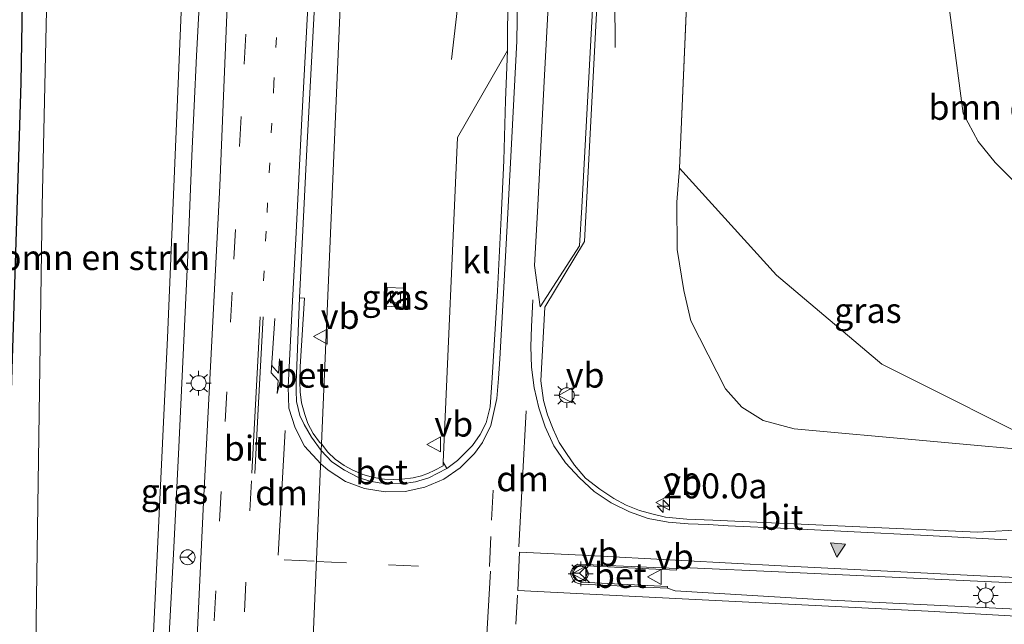
# Model space of a CAD drawing. Units: metres. Extents: x 209997 to 220009, y 439268 to 440695.
# Drawn here: x 215908 to 216006, y 439674 to 439735 of the extents above; entities that cross this region are included whole.
import ezdxf
from ezdxf.enums import TextEntityAlignment as Align

# ---------------------------------------------------------------- set-up
doc = ezdxf.new("R2010")
doc.units = ezdxf.units.M
doc.linetypes.add('VW-1-3_STREEP', pattern=[4, 1, -3])
doc.linetypes.add('VW-3-9_STREEP', pattern=[12, 3, -9])
doc.layers.get('0').update_dxf_attribs({"lineweight": 25})
for name, color, linetype, lineweight in [('B-ME-AM-KILOMETR-S-B1', 7, 'Continuous', 18), ('B-ME-BV-GELEIDECONSTRUCTIE-GELEIDERAIL-L-B1', 213, 'BV-GELEIDERAIL', 18), ('B-ME-GR-BOMENSTRUIKEN-GV-B6', 93, 'Continuous', 18), ('B-ME-GW-INSTEEKWATERGANG-L-B1', 10, 'Continuous', 25), ('B-ME-GW-KRUINLIJN-L-B1', 93, 'Continuous', 18), ('B-ME-GW-TEENLIJN-L-B1', 93, 'Continuous', 18), ('B-ME-IE-GRASLAND-GV-B6', 93, 'Continuous', 18), ('B-ME-IE-HULPGEOMETRIE-L-B1', 53, 'Continuous', 18), ('B-ME-IE-MEUBILAIR_WEGMEUBILAIR-LICHTMAST-S-B1', 8, 'Continuous', 18), ('B-ME-VH-VERH_SOORT-BETON-OVERIG-GV-B6', 8, 'IE-TERREINAFSCHEIDING-NATUURLIJK-HOUTWAL', 18), ('B-ME-VH-VERH_SOORT-BITUMEN-GV-B6', 8, 'IE-TERREINAFSCHEIDING-NATUURLIJK-HOUTWAL', 18), ('B-ME-VH-VERH_SOORT-KLINKERS-GV-B6', 8, 'IE-TERREINAFSCHEIDING-NATUURLIJK-HOUTWAL', 18), ('B-ME-VV-KOLK-S-B1', 8, 'Continuous', 18), ('B-ME-VW-MARKERING-13STREEP-045-L-B1', 255, 'VW-1-3_STREEP', 18), ('B-ME-VW-MARKERING-39STREEP-015-L-B1', 255, 'VW-3-9_STREEP', 18), ('B-ME-VW-MARKERING-DRIEHOEK-L-B1', 7, 'VW-HAAIETAND70-R-B', 18), ('B-ME-VW-MARKERING-PIJLLI750-S-B1', 7, 'Continuous', 18), ('B-ME-VW-MARKERING-STREEP-015-L-B1', 7, 'Continuous', 18), ('B-ME-VW-MARKERING-VERDRIJFSTRP-GV-B6', 7, 'Continuous', 18), ('B-ME-VW-MARKERING-VLAKMARK-S-B1', 7, 'Continuous', 18), ('B-ME-VW-MEUBILAIR_WEGMEUBILAIR-RONA-S-B1', 8, 'Continuous', 18), ('B-ME-VW-MEUBILAIR_WEGMEUBILAIR-VERKEERSBORD-S-B1', 8, 'Continuous', 18)]:
    doc.layers.add(name, color=color, linetype=linetype, lineweight=lineweight)
doc.styles.add('NLCS-ISO', font='NLCS-ISO.TTF')
doc.linetypes.add('BV-GELEIDERAIL', pattern='A,10,-3,[108,NLCS.SHX,S=1,R=0,X=0,Y=0],-3', length=16)
doc.linetypes.add('IE-TERREINAFSCHEIDING-NATUURLIJK-HOUTWAL', pattern='A,7,-1.5,[67,NLCS.SHX,S=0.75,R=45,X=0,Y=0],-1.5,7,-1.5,[70,NLCS.SHX,S=0.75,R=0,X=0,Y=0],-1.5', length=20)
doc.linetypes.add('VW-HAAIETAND70-R-B', pattern='A,0,-0.5,[153,NLCS.SHX,S=1,R=180,X=-0.375,Y=0],-0.5', length=1)

# ---------------------------------------------------------------- blocks, each defined once
blk = doc.blocks.new('verkeersbord')
for p, q in [((0, 0.75), (-0.75, -0.625)), ((0.75, -0.625), (0, 0.75)), ((-0.75, -0.625), (0.75, -0.625))]:
    blk.add_line(p, q)
blk = doc.blocks.new('wegwijzer')
for q in [(-0.53, -0.53), (0, 0.75), (0.53, -0.53)]:
    blk.add_line((0, 0), q)
blk.add_circle((0, 0), 0.75)
blk = doc.blocks.new('hecto')
for p, q in [((0, 0.625), (-0.625, 0)), ((0, -0.625), (0, 0.625)), ((-0.625, 0), (0.625, 0)), ((0.625, 0), (0, -0.625))]:
    blk.add_line(p, q)
blk = doc.blocks.new('kolk')
blk.add_lwpolyline([(-0.5, -0.5), (0.5, -0.5), (0.5, 0.5), (-0.5, 0.5)], close=True)
blk = doc.blocks.new('verfsymbol')
for color in [252, 253]:
    blk.add_hatch(color=color).paths.add_polyline_path([(0.75, -0.625), (0, 0.75), (-0.75, -0.625)])
blk.add_lwpolyline([(0.75, -0.625), (0, 0.75), (-0.75, -0.625)], close=True)
blk = doc.blocks.new('lantaarnpaal')
for p, q in [((0, 0.75), (0, 1.25)), ((-0.75, 0), (-1.25, 0)), ((-0.884, 0.884), (-0.53, 0.53)), ((0.53, 0.53), (0.884, 0.884)), ((0.75, 0), (1.25, 0)), ((-0.53, -0.53), (-0.884, -0.884)), ((0, -0.75), (0, -1.25)), ((0.53, -0.53), (0.884, -0.884))]:
    blk.add_line(p, q)
blk.add_circle((0, 0), 0.75)
blk = doc.blocks.new('pijll')
for p, q in [((5.7, 1.05, 0.1), (4, 0.75, 0.1)), ((7.5, 0.75, 0.1), (5.7, 1.05, 0.1)), ((0, 0, 0.1), (5.45, 0, 0.1)), ((4, 0.75, 0.1), (5.45, 0.75, 0.1)), ((5.45, 0.75, 0.1), (4.7, 0, 0.1)), ((6.2, 0.75, 0.1), (5.45, 0, 0.1)), ((7.5, 0.75, 0.1), (6.2, 0.75, 0.1))]:
    blk.add_line(p, q)

msp = doc.modelspace()

# ---------------------------------------------------------------- linework, layer by layer
at = {"layer": 'B-ME-BV-GELEIDECONSTRUCTIE-GELEIDERAIL-L-B1'}
for points in [[(215967.416, 439732.169, 18.819), (215967.368, 439742.169, 19.414), (215967.69, 439752.153, 19.758), (215968.206, 439762.137, 19.826), (215968.72, 439772.124, 19.886), (215969.228, 439782.112, 19.948), (215969.638, 439792.104, 19.991), (215969.724, 439793.777, 19.999)], [(215954.996, 439789.38, 20.276), (215954.617, 439783.015, 20.225), (215954.069, 439773.028, 20.158), (215953.567, 439763.041, 20.105), (215953.077, 439753.057, 20.031), (215952.422, 439743.091, 19.861), (215951.034, 439730.96, 19.21)], [(215926.783, 439787.512, 19.989), (215926.442, 439781.282, 19.94), (215926.284, 439771.256, 19.83), (215926.476, 439761.263, 19.83), (215926.419, 439751.297, 19.807), (215926.004, 439741.306, 19.702), (215925.469, 439731.324, 19.647), (215924.998, 439721.329, 19.591), (215924.592, 439711.341, 19.543)], [(215924.592, 439711.341, 19.543), (215924.138, 439701.352, 19.517), (215923.663, 439691.399, 19.436), (215923.145, 439681.411, 19.386), (215922.629, 439671.423, 19.278), (215922.096, 439661.442, 19.12), (215921.383, 439651.495, 18.764), (215920.472, 439641.749, 17.879)]]:
    msp.add_polyline3d(points, dxfattribs=at)
at = {"layer": 'B-ME-GR-BOMENSTRUIKEN-GV-B6'}
for points in [[(215918.995, 439628.476, 17.481), (215915.328, 439627.334, 15.686), (215913.126, 439627.248, 14.617), (215911.522, 439628.571, 13.936), (215908.795, 439633.13, 12.918), (215910.008, 439716.263, 13.106), (215911.526, 439785.747, 12.936), (215911.793, 439789.003, 12.946), (215912.317, 439791.332, 12.955), (215913.181, 439794.274, 12.958), (215921.508, 439788.468, 18.233), (215925.92, 439787.556, 19.253), (215925.436, 439784.785, 19.323), (215924.877, 439775.592, 18.928), (215924.894, 439758.872, 18.973), (215922.557, 439703.068, 18.632), (215920.244, 439654.393, 18.078), (215918.995, 439628.476, 17.481)], [(216046.647, 439787.082, 12.863), (216056.53, 439713.401, 14.153), (216015.211, 439714.975, 14.552), (216012.575, 439715.891, 14.625), (216009.872, 439717.071, 14.653), (216007.464, 439718.722, 14.679), (216005.527, 439720.632, 14.757), (216003.807, 439722.742, 14.919), (216002.322, 439725.574, 15.005), (216000.092, 439742.309, 14.97), (216001.983, 439784.317, 13.625), (216009.768, 439787.61, 13.17), (216046.647, 439787.082, 12.863)], [(216056.53, 439713.401, 14.153), (216059.665, 439690.04, 16.874), (216043.308, 439690.023, 17.367), (216023.524, 439691.278, 17.679), (216011.902, 439691.529, 17.681), (215994.167, 439700.41, 16.742), (215983.584, 439709.363, 16.931), (215973.868, 439720.09, 18.26), (215975.509, 439758.204, 18.555), (215982.086, 439767.05, 17.611), (215990.892, 439778.349, 16.201), (216001.983, 439784.317, 13.625), (216000.092, 439742.309, 14.97), (216002.322, 439725.574, 15.005), (216003.807, 439722.742, 14.919), (216005.527, 439720.632, 14.757), (216007.464, 439718.722, 14.679), (216009.872, 439717.071, 14.653), (216012.575, 439715.891, 14.625), (216015.211, 439714.975, 14.552), (216056.53, 439713.401, 14.153)]]:
    msp.add_polyline3d(points, dxfattribs=at)
at = {"layer": 'B-ME-GW-INSTEEKWATERGANG-L-B1'}
msp.add_polyline3d([(215720.934, 439782.948, 12.582), (215768.702, 439786.255, 12.788), (215818.228, 439789.505, 12.781), (215868.509, 439793.051, 12.773), (215900.715, 439794.81, 12.865), (215902.976, 439794.481, 12.819), (215905.144, 439793.718, 12.851), (215906.786, 439792.71, 12.851), (215907.919, 439791.432, 12.87), (215908.732, 439789.947, 12.878), (215908.912, 439786.497, 12.865), (215908.727, 439781.082, 12.872), (215907.853, 439728.623, 12.947), (215906.587, 439688.179, 13.109), (215905.937, 439669.67, 13.092), (215905.421, 439649.658, 12.804)], dxfattribs=at)
at = {"layer": 'B-ME-GW-KRUINLIJN-L-B1'}
msp.add_line((215975.509, 439758.204, 18.555), (215973.868, 439720.09, 18.26), dxfattribs=at)
for points in [[(215925.92, 439787.556, 19.253), (215925.436, 439784.785, 19.323), (215924.877, 439775.592, 18.928), (215924.894, 439758.872, 18.973), (215922.557, 439703.068, 18.632), (215920.244, 439654.393, 18.078), (215918.995, 439628.476, 17.481)], [(215973.868, 439720.09, 18.26), (215973.609, 439716.666, 18.097), (215973.655, 439711.918, 18.053), (215974.315, 439707.804, 18.024), (215974.998, 439704.78, 17.901), (215978.495, 439697.954, 17.669), (215980.137, 439696.098, 17.694), (215982.267, 439694.788, 17.679), (215985.36, 439693.935, 17.636), (216011.902, 439691.529, 17.681)]]:
    msp.add_polyline3d(points, dxfattribs=at)
at = {"layer": 'B-ME-GW-TEENLIJN-L-B1'}
for points in [[(215908.795, 439633.13, 12.918), (215910.008, 439716.263, 13.106), (215911.526, 439785.747, 12.936), (215911.793, 439789.003, 12.946), (215912.317, 439791.332, 12.955), (215913.181, 439794.274, 12.958)], [(216001.983, 439784.317, 13.625), (216000.092, 439742.309, 14.97), (216002.322, 439725.574, 15.005), (216003.807, 439722.742, 14.919), (216005.527, 439720.632, 14.757), (216007.464, 439718.722, 14.679), (216009.872, 439717.071, 14.653), (216012.575, 439715.891, 14.625), (216015.211, 439714.975, 14.552), (216056.53, 439713.401, 14.153)]]:
    msp.add_polyline3d(points, dxfattribs=at)
at = {"layer": 'B-ME-IE-GRASLAND-GV-B6'}
for points in [[(215868.687, 439797.476, 13.227), (215914.207, 439800.561, 13.243), (215949.512, 439802.934, 13.241), (215948.565, 439801.035, 13.19), (215943.186, 439800.764, 13.224), (215926.537, 439799.672, 13.224), (215921.579, 439799.18, 13.172), (215919.89, 439798.616, 13.243), (215918.03, 439797.73, 13.184), (215916.146, 439796.714, 13.257), (215914.731, 439795.736, 13.069), (215913.181, 439794.274, 12.958), (215912.317, 439791.332, 12.955), (215911.793, 439789.003, 12.946), (215911.526, 439785.747, 12.936), (215910.008, 439716.263, 13.106), (215908.795, 439633.13, 12.918), (215909.525, 439606.777, 13.17), (215910.001, 439587.919, 13.22), (215906.604, 439587.958, 13.249)], [(215720.934, 439782.948, 12.582), (215768.702, 439786.255, 12.788), (215818.228, 439789.505, 12.781), (215868.509, 439793.051, 12.773), (215900.715, 439794.81, 12.865), (215902.976, 439794.481, 12.819), (215905.144, 439793.718, 12.851), (215906.786, 439792.71, 12.851), (215907.919, 439791.432, 12.87), (215908.732, 439789.947, 12.878), (215908.912, 439786.497, 12.865), (215908.727, 439781.082, 12.872), (215907.853, 439728.623, 12.947), (215906.587, 439688.179, 13.109), (215905.937, 439669.67, 13.092), (215905.421, 439649.658, 12.804)], [(215906.587, 439688.179, 13.109), (215907.853, 439728.623, 12.947), (215908.727, 439781.082, 12.872), (215908.912, 439786.497, 12.865), (215908.732, 439789.947, 12.878), (215907.919, 439791.432, 12.87), (215906.786, 439792.71, 12.851)], [(215935.785, 439707.073, 18.77), (215936.537, 439721.986, 18.972), (215937.755, 439745.109, 19.146), (215938.803, 439766.563, 19.355), (215940.924, 439788.604, 19.51), (215941.704, 439788.716, 19.319), (215942.604, 439788.671, 19.319), (215942.684, 439790.271, 19.544), (215944.364, 439790.408, 19.544), (215941.885, 439783.146, 19.69), (215938, 439692.42, 18.803), (215937.789, 439692.616, 18.817), (215937.151, 439693.465, 18.829), (215936.634, 439694.487, 18.851), (215936.339, 439695.363, 18.855), (215936.002, 439696.533, 18.845), (215935.843, 439697.636, 18.847), (215935.829, 439698.654, 18.856), (215935.845, 439700.192, 18.861), (215936.304, 439707.043, 18.77), (215935.785, 439707.073, 18.77)], [(215970.698, 439790.443, 19.553), (215977.28, 439776.368, 18.573), (215975.509, 439758.204, 18.555), (215973.868, 439720.09, 18.26), (215973.609, 439716.666, 18.097), (215973.655, 439711.918, 18.053), (215974.315, 439707.804, 18.024), (215974.998, 439704.78, 17.901), (215978.495, 439697.954, 17.669), (215980.137, 439696.098, 17.694), (215982.267, 439694.788, 17.679), (215985.36, 439693.935, 17.636), (216011.902, 439691.529, 17.681)], [(215922.842, 439587.77, 17.083), (215917.517, 439587.831, 16.754), (215917.933, 439608.824, 17.077), (215918.995, 439628.476, 17.481), (215920.244, 439654.393, 18.078), (215922.557, 439703.068, 18.632), (215924.894, 439758.872, 18.973), (215924.877, 439775.592, 18.928), (215925.436, 439784.785, 19.323), (215925.92, 439787.556, 19.253), (215927.014, 439787.5, 19.319), (215927.016, 439786.047, 19.251), (215927.78, 439785.008, 19.255), (215927.837, 439776.613, 19.25), (215928.762, 439763.546, 19.263), (215928.999, 439752.91, 19.203), (215928.692, 439740.431, 19.105), (215927.806, 439718.299, 18.983), (215926.182, 439686.598, 18.692), (215924.792, 439657.449, 18.342), (215923.371, 439621.747, 17.672), (215922.992, 439606.344, 17.421), (215922.842, 439587.77, 17.083)], [(215956.785, 439755.561, 19.274), (215956.645, 439731.87, 19.008), (215951.633, 439723.165, 18.808), (215950.184, 439690.612, 18.581), (215950.181, 439690.224, 18.729), (215949.272, 439689.764, 18.736), (215948.706, 439689.502, 18.716), (215948.02, 439689.217, 18.716), (215947.188, 439689.021, 18.716), (215946.085, 439688.903, 18.717), (215945.195, 439688.858, 18.722), (215944.314, 439688.891, 18.729), (215943.218, 439689.065, 18.728), (215942.123, 439689.37, 18.73), (215941.14, 439689.795, 18.736), (215940.272, 439690.274, 18.758), (215939.357, 439690.881, 18.772), (215938.614, 439691.6, 18.791), (215938, 439692.42, 18.803), (215941.885, 439783.146, 19.69)], [(216028.293, 439684.929, 17.812), (216003.75, 439683.586, 18.011), (215977.214, 439684.782, 18.231), (215974.601, 439684.873, 18.299), (215972.47, 439685.087, 18.292), (215971.242, 439685.367, 18.322), (215969.881, 439685.749, 18.325), (215968.533, 439686.28, 18.345), (215967.31, 439686.942, 18.364), (215965.902, 439687.875, 18.365), (215964.45, 439689.001, 18.392), (215963.355, 439690.289, 18.412), (215962.548, 439691.458, 18.504), (215961.821, 439692.557, 18.515), (215961.207, 439693.89, 18.535), (215960.65, 439695.34, 18.573), (215960.25, 439696.783, 18.584), (215959.966, 439698.745, 18.625), (215960.364, 439706.146, 18.691), (215964.352, 439712.714, 18.698), (215966.434, 439752.174, 19.08)], [(215973.868, 439720.09, 18.26), (215983.584, 439709.363, 16.931), (215994.167, 439700.41, 16.742), (216011.902, 439691.529, 17.681), (215985.36, 439693.935, 17.636), (215982.267, 439694.788, 17.679), (215980.137, 439696.098, 17.694), (215978.495, 439697.954, 17.669), (215974.998, 439704.78, 17.901), (215974.315, 439707.804, 18.024), (215973.655, 439711.918, 18.053), (215973.609, 439716.666, 18.097), (215973.868, 439720.09, 18.26)], [(215944.571, 439708.119, 18.61), (215944.48, 439706.231, 18.595), (215946.186, 439706.149, 18.589), (215946.276, 439708.037, 18.622), (215944.571, 439708.119, 18.61)], [(216020.735, 439675.224, 17.974), (215988.377, 439676.778, 18.208), (215973.434, 439677.707, 18.239), (215972.664, 439677.967, 18.256), (215972.66, 439678.14, 18.375), (215964.043, 439678.556, 18.471), (215963.827, 439678.643, 18.478), (215963.681, 439678.721, 18.486), (215963.521, 439678.884, 18.501), (215963.403, 439679.05, 18.507), (215963.321, 439679.214, 18.511), (215963.258, 439679.408, 18.51), (215963.261, 439679.587, 18.51), (215963.315, 439679.757, 18.505), (215963.431, 439679.937, 18.506), (215963.617, 439680.102, 18.508), (215963.916, 439680.244, 18.503), (215973.584, 439679.769, 18.336), (215973.604, 439679.935, 18.265), (215974.216, 439680.039, 18.265), (215984.542, 439679.572, 18.209), (216019.382, 439677.932, 18.008)]]:
    msp.add_polyline3d(points, dxfattribs=at)
at = {"layer": 'B-ME-IE-HULPGEOMETRIE-L-B1'}
msp.add_polyline3d([(215933.481, 439587.665, 16.91), (215937.067, 439670.943, 18.616), (215937.091, 439671.492, 18.381), (215937.972, 439691.763, 18.576), (215938, 439692.42, 18.803), (215941.885, 439783.146, 19.69), (215944.364, 439790.408, 19.544), (215945.101, 439792.422, 17.831), (215946.707, 439794.074, 17.624), (215948.565, 439801.035, 13.19), (215949.512, 439802.934, 13.241), (215949.601, 439817.083, 13.543)], dxfattribs=at)
at = {"layer": 'B-ME-VH-VERH_SOORT-BETON-OVERIG-GV-B6'}
for points in [[(215935.785, 439707.073, 18.77), (215936.304, 439707.043, 18.77), (215935.845, 439700.192, 18.861), (215935.829, 439698.654, 18.856), (215935.843, 439697.636, 18.847), (215936.002, 439696.533, 18.845), (215936.339, 439695.363, 18.855), (215936.634, 439694.487, 18.851), (215937.151, 439693.465, 18.829), (215937.789, 439692.616, 18.817), (215938, 439692.42, 18.803), (215937.972, 439691.763, 18.576), (215936.979, 439693.089, 18.627), (215936.265, 439694.379, 18.605), (215935.838, 439695.284, 18.607), (215935.5, 439696.682, 18.649), (215935.44, 439697.732, 18.674), (215935.455, 439698.587, 18.666), (215935.785, 439707.073, 18.77)], [(215937.972, 439691.763, 18.576), (215938, 439692.42, 18.803), (215938.614, 439691.6, 18.791), (215939.357, 439690.881, 18.772), (215940.272, 439690.274, 18.758), (215941.14, 439689.795, 18.736), (215942.123, 439689.37, 18.73), (215943.218, 439689.065, 18.728), (215944.314, 439688.891, 18.729), (215945.195, 439688.858, 18.722), (215946.085, 439688.903, 18.717), (215947.188, 439689.021, 18.716), (215948.02, 439689.217, 18.716), (215948.706, 439689.502, 18.716), (215949.272, 439689.764, 18.736), (215950.181, 439690.224, 18.729), (215950.184, 439690.612, 18.581), (215950.555, 439689.975, 18.54), (215948.765, 439689.011, 18.52), (215947.43, 439688.622, 18.511), (215946.032, 439688.416, 18.5), (215944.882, 439688.443, 18.504), (215943.764, 439688.51, 18.507), (215942.848, 439688.688, 18.5), (215941.702, 439689.066, 18.507), (215940.303, 439689.79, 18.514), (215939.022, 439690.645, 18.522), (215937.972, 439691.763, 18.576)], [(215972.664, 439677.967, 18.256), (215964.006, 439678.373, 18.354), (215963.664, 439678.454, 18.354), (215963.431, 439678.572, 18.348), (215963.226, 439678.801, 18.348), (215963.037, 439679.114, 18.347), (215962.959, 439679.386, 18.355), (215963, 439679.628, 18.357), (215963.145, 439679.932, 18.361), (215963.346, 439680.174, 18.356), (215963.695, 439680.379, 18.354), (215973.604, 439679.935, 18.265), (215973.584, 439679.769, 18.336), (215963.916, 439680.244, 18.503), (215963.617, 439680.102, 18.508), (215963.431, 439679.937, 18.506), (215963.315, 439679.757, 18.505), (215963.261, 439679.587, 18.51), (215963.258, 439679.408, 18.51), (215963.321, 439679.214, 18.511), (215963.403, 439679.05, 18.507), (215963.521, 439678.884, 18.501), (215963.681, 439678.721, 18.486), (215963.827, 439678.643, 18.478), (215964.043, 439678.556, 18.471), (215972.66, 439678.14, 18.375), (215972.664, 439677.967, 18.256)]]:
    msp.add_polyline3d(points, dxfattribs=at)
at = {"layer": 'B-ME-VH-VERH_SOORT-BITUMEN-GV-B6'}
for points in [[(215924.792, 439657.449, 18.342), (215926.182, 439686.598, 18.692), (215927.806, 439718.299, 18.983), (215928.692, 439740.431, 19.105), (215928.999, 439752.91, 19.203), (215928.762, 439763.546, 19.263), (215927.837, 439776.613, 19.25), (215927.78, 439785.008, 19.255), (215927.016, 439786.047, 19.251), (215927.014, 439787.5, 19.319), (215927.204, 439791.194, 19.319), (215936.559, 439791.686, 19.391), (215939.562, 439791.844, 19.419), (215941.865, 439791.964, 19.319), (215941.704, 439788.716, 19.319)], [(215941.704, 439788.716, 19.319), (215940.924, 439788.604, 19.51), (215938.803, 439766.563, 19.355), (215937.755, 439745.109, 19.146), (215936.537, 439721.986, 18.972), (215935.785, 439707.073, 18.77), (215935.455, 439698.587, 18.666), (215935.44, 439697.732, 18.674), (215935.5, 439696.682, 18.649), (215935.838, 439695.284, 18.607), (215936.265, 439694.379, 18.605), (215936.979, 439693.089, 18.627), (215937.972, 439691.763, 18.576), (215937.091, 439671.492, 18.381)], [(215937.091, 439671.492, 18.381), (215937.972, 439691.763, 18.576), (215939.022, 439690.645, 18.522), (215940.303, 439689.79, 18.514), (215941.702, 439689.066, 18.507), (215942.848, 439688.688, 18.5), (215943.764, 439688.51, 18.507), (215944.882, 439688.443, 18.504), (215946.032, 439688.416, 18.5), (215947.43, 439688.622, 18.511), (215948.765, 439689.011, 18.52), (215950.555, 439689.975, 18.54), (215951.635, 439690.767, 18.608), (215953.133, 439692.255, 18.623), (215953.914, 439693.37, 18.642), (215954.512, 439694.546, 18.649), (215954.885, 439696.152, 18.648), (215955.115, 439699.061, 18.673), (215955.621, 439707.789, 18.779), (215956.009, 439715.124, 18.877), (215956.268, 439720.858, 18.937), (215956.444, 439726.866, 18.995), (215956.645, 439731.87, 19.008), (215956.785, 439755.561, 19.274)], [(215966.434, 439752.174, 19.08), (215964.352, 439712.714, 18.698), (215960.364, 439706.146, 18.691), (215959.966, 439698.745, 18.625), (215960.25, 439696.783, 18.584), (215960.65, 439695.34, 18.573), (215961.207, 439693.89, 18.535), (215961.821, 439692.557, 18.515), (215962.548, 439691.458, 18.504), (215963.355, 439690.289, 18.412), (215964.45, 439689.001, 18.392), (215965.902, 439687.875, 18.365), (215967.31, 439686.942, 18.364), (215968.533, 439686.28, 18.345), (215969.881, 439685.749, 18.325), (215971.242, 439685.367, 18.322), (215972.47, 439685.087, 18.292), (215974.601, 439684.873, 18.299), (215977.214, 439684.782, 18.231), (216003.75, 439683.586, 18.011), (216028.293, 439684.929, 17.812)], [(216019.382, 439677.932, 18.008), (215984.542, 439679.572, 18.209), (215974.216, 439680.039, 18.265), (215973.604, 439679.935, 18.265), (215963.695, 439680.379, 18.354), (215963.346, 439680.174, 18.356), (215963.145, 439679.932, 18.361), (215963, 439679.628, 18.357), (215962.959, 439679.386, 18.355), (215963.037, 439679.114, 18.347), (215963.226, 439678.801, 18.348), (215963.431, 439678.572, 18.348), (215963.664, 439678.454, 18.354), (215964.006, 439678.373, 18.354), (215972.664, 439677.967, 18.256), (215973.434, 439677.707, 18.239), (215988.377, 439676.778, 18.208), (216020.735, 439675.224, 17.974)]]:
    msp.add_polyline3d(points, dxfattribs=at)
at = {"layer": 'B-ME-VH-VERH_SOORT-KLINKERS-GV-B6'}
for points in [[(215950.555, 439689.975, 18.54), (215950.184, 439690.612, 18.581), (215951.633, 439723.165, 18.808), (215956.645, 439731.87, 19.008), (215956.444, 439726.866, 18.995), (215956.268, 439720.858, 18.937), (215956.009, 439715.124, 18.877), (215955.621, 439707.789, 18.779), (215955.115, 439699.061, 18.673), (215954.885, 439696.152, 18.648), (215954.512, 439694.546, 18.649), (215953.914, 439693.37, 18.642), (215953.133, 439692.255, 18.623), (215951.635, 439690.767, 18.608), (215950.555, 439689.975, 18.54)], [(215944.571, 439708.119, 18.61), (215946.276, 439708.037, 18.622), (215946.186, 439706.149, 18.589), (215944.48, 439706.231, 18.595), (215944.571, 439708.119, 18.61)]]:
    msp.add_polyline3d(points, dxfattribs=at)
at = {"layer": 'B-ME-VW-MARKERING-13STREEP-045-L-B1'}
msp.add_polyline3d([(215936.559, 439791.686, 19.391), (215934.576, 439753.135, 19.241), (215933.226, 439728.598, 19.07), (215932.445, 439713.765, 18.971), (215932.141, 439707.908, 18.899)], dxfattribs=at)
at = {"layer": 'B-ME-VW-MARKERING-39STREEP-015-L-B1'}
for p, q in [((215934.251, 439680.803, 18.563), (215937.489, 439680.65, 18.548)), ((215957.464, 439674.343, 18.347), (215957.632, 439677.245, 18.393))]:
    msp.add_line(p, q, dxfattribs=at)
for points in [[(215930.398, 439733.499, 19.082), (215929.947, 439725.253, 19.043), (215929.361, 439713.94, 18.975), (215929.045, 439707.638, 18.923), (215928.507, 439697.653, 18.819), (215927.94, 439687.667, 18.705), (215927.414, 439677.681, 18.602), (215926.853, 439667.695, 18.459), (215926.323, 439657.709, 18.302), (215925.812, 439647.723, 18.153), (215925.258, 439637.732, 17.997), (215924.702, 439627.74, 17.815), (215924.308, 439617.763, 17.628), (215924.017, 439607.767, 17.451), (215923.859, 439597.769, 17.279), (215923.891, 439587.758, 17.088)], [(215954.833, 439680.144, 18.467), (215955.038, 439684.789, 18.528), (215955.578, 439695.069, 18.64)], [(215930.97, 439688.716, 18.682), (215930.422, 439678.572, 18.592), (215929.897, 439668.627, 18.423), (215929.616, 439663.896, 18.344)], [(215937.489, 439680.65, 18.548), (215944.718, 439680.307, 18.515), (215953.175, 439679.951, 18.476)]]:
    msp.add_polyline3d(points, dxfattribs=at)
at = {"layer": 'B-ME-VW-MARKERING-DRIEHOEK-L-B1'}
for p, q in [((215958.516, 439695.733, 18.603), (215957.784, 439682.12, 18.459)), ((215934.338, 439693.782, 18.673), (215933.642, 439681.263, 18.581)), ((215954.159, 439666.057, 18.245), (215954.919, 439679.671, 18.459))]:
    msp.add_line(p, q, dxfattribs=at)
at = {"layer": 'B-ME-VW-MARKERING-STREEP-015-L-B1'}
for points in [[(215937.914, 439690.434, 18.606), (215936.305, 439692.198, 18.632), (215935.343, 439694.043, 18.66), (215934.737, 439696.015, 18.689), (215934.647, 439698.156, 18.721), (215934.76, 439700.125, 18.747), (215935.071, 439706.117, 18.814), (215935.457, 439713.615, 18.912), (215935.999, 439724.401, 19.009), (215936.528, 439734.398, 19.116), (215937.069, 439744.386, 19.214), (215937.557, 439754.374, 19.286), (215938.08, 439764.342, 19.354), (215938.625, 439774.293, 19.4), (215939.143, 439784.299, 19.482), (215939.562, 439791.844, 19.419)], [(215957.648, 439737.062, 19.077), (215957.577, 439732.812, 19.037), (215957.079, 439723.144, 18.946), (215956.668, 439715.577, 18.873), (215956.207, 439706.921, 18.763), (215955.871, 439700.959, 18.694), (215955.734, 439698.971, 18.675), (215955.578, 439696.968, 18.657), (215954.952, 439694.266, 18.647), (215954.146, 439692.558, 18.629), (215953.341, 439691.457, 18.612), (215951.904, 439690.034, 18.603), (215950.241, 439688.905, 18.599), (215948.351, 439688.101, 18.587), (215946.389, 439687.668, 18.585), (215944.367, 439687.621, 18.578), (215942.319, 439687.96, 18.58), (215940.411, 439688.646, 18.576), (215938.673, 439689.781, 18.596), (215937.914, 439690.434, 18.606)], [(215959.189, 439706.876, 18.713), (215959.027, 439704.169, 18.681), (215958.966, 439702.182, 18.661), (215959.035, 439700.127, 18.639), (215959.324, 439698.06, 18.611), (215959.791, 439696.039, 18.584), (215960.402, 439694.148, 18.555), (215961.279, 439692.248, 18.507), (215962.449, 439690.528, 18.482), (215963.85, 439689.036, 18.439), (215965.327, 439687.657, 18.39), (215967.035, 439686.519, 18.36), (215968.876, 439685.606, 18.335), (215970.75, 439684.959, 18.302), (215972.746, 439684.588, 18.284), (215974.753, 439684.415, 18.274), (215976.75, 439684.332, 18.264), (215978.741, 439684.22, 18.252), (215984.736, 439683.935, 18.166), (215990.708, 439683.634, 18.109), (215998.716, 439683.235, 18.06), (216006.694, 439682.818, 18.044)], [(215931.859, 439705.162, 18.862), (215931.445, 439697.618, 18.789), (215931.006, 439689.496, 18.688)], [(215931.3, 439689.475, 18.682), (215931.696, 439696.531, 18.766), (215932.149, 439705.154, 18.855)], [(216061.469, 439676.586, 17.55), (216057.977, 439676.647, 17.608), (216054.008, 439676.78, 17.668), (216044.016, 439677.26, 17.816), (216034.021, 439677.728, 17.92), (216024.062, 439678.235, 18.002), (216014.062, 439678.729, 18.07), (216004.058, 439679.212, 18.106), (215994.07, 439679.701, 18.147), (215984.075, 439680.199, 18.24), (215974.118, 439680.743, 18.319), (215964.122, 439681.271, 18.387), (215957.853, 439681.578, 18.451), (215957.661, 439677.718, 18.404), (215968.84, 439677.148, 18.305), (215978.823, 439676.642, 18.246), (215988.827, 439676.159, 18.196), (215998.808, 439675.64, 18.114), (216008.777, 439675.092, 18.062), (216018.77, 439674.579, 18.007), (216028.751, 439674.09, 17.938)]]:
    msp.add_polyline3d(points, dxfattribs=at)
at = {"layer": 'B-ME-VW-MARKERING-VERDRIJFSTRP-GV-B6'}
msp.add_polyline3d([(215963.87, 439712.303, 18.709), (215959.908, 439706.167, 18.696), (215959.358, 439710.318, 18.76), (215959.651, 439715.706, 18.818), (215960.329, 439728.758, 18.942), (215962.265, 439765.076, 19.234), (215963.749, 439793.362, 19.297), (215968.225, 439793.636, 19.252), (215967.11, 439773.53, 19.189), (215966.179, 439755.271, 19.071), (215964.078, 439716.172, 18.746), (215963.87, 439712.303, 18.709)], dxfattribs=at)

# ---------------------------------------------------------------- block references
at = {"layer": 'B-ME-AM-KILOMETR-S-B1', "rotation": 90}
msp.add_blockref('hecto', (215972.255, 439686.184, 18.413), dxfattribs=at)
at = {"layer": 'B-ME-IE-MEUBILAIR_WEGMEUBILAIR-LICHTMAST-S-B1', "rotation": 90}
for p in [(215925.678, 439698.517, 18.787), (215962.58, 439697.306, 18.612), (215963.977, 439679.401, 18.452), (216004.572, 439677.233, 18.097)]:
    msp.add_blockref('lantaarnpaal', p, dxfattribs=at)
at = {"layer": 'B-ME-VV-KOLK-S-B1', "rotation": 90}
msp.add_blockref('kolk', (215945.399, 439707.062, 18.264), dxfattribs=at)
at = {"layer": 'B-ME-VW-MARKERING-PIJLLI750-S-B1', "rotation": 266.1}
msp.add_blockref('pijll', (215933.315, 439705.007, 18.833), dxfattribs=at)
at = {"layer": 'B-ME-VW-MARKERING-VLAKMARK-S-B1', "rotation": 174.7}
msp.add_blockref('verfsymbol', (215989.706, 439681.825, 18.142), dxfattribs=at)
at = {"layer": 'B-ME-VW-MEUBILAIR_WEGMEUBILAIR-RONA-S-B1', "rotation": 90}
for p in [(215924.578, 439681.054, 18.627), (215963.867, 439679.48, 18.536)]:
    msp.add_blockref('wegwijzer', p, dxfattribs=at)
at = {"layer": 'B-ME-VW-MEUBILAIR_WEGMEUBILAIR-VERKEERSBORD-S-B1', "rotation": 90}
for p in [(215937.93, 439703.181, 18.883), (215962.483, 439697.291, 18.709), (215949.305, 439692.381, 18.686), (215972.251, 439686.535, 18.431), (215963.869, 439679.401, 18.536), (215971.422, 439679.093, 18.495)]:
    msp.add_blockref('verkeersbord', p, dxfattribs=at)

# ---------------------------------------------------------------- texts
at = {"layer": 'B-ME-AM-KILOMETR-S-B1', "ltscale": 0.2, "style": 'NLCS-ISO'}
msp.add_text('200.0a', height=2.5, dxfattribs=at).set_placement((215972.255, 439686.184, 18.413), align=Align.BOTTOM_LEFT)
at = {"layer": 'B-ME-GR-BOMENSTRUIKEN-GV-B6', "ltscale": 0.2, "style": 'NLCS-ISO'}
for p in [(216009.3378, 439726.1749), (215916.3243, 439711.1112)]:
    msp.add_text('bmn en strkn', height=2.5, dxfattribs=at).set_placement(p, align=Align.MIDDLE_CENTER)
at = {"layer": 'B-ME-IE-GRASLAND-GV-B6', "ltscale": 0.2, "style": 'NLCS-ISO'}
for p in [(215945.378, 439707.134), (215992.7555, 439705.8095), (215923.258, 439687.663)]:
    msp.add_text('gras', height=2.5, dxfattribs=at).set_placement(p, align=Align.MIDDLE_CENTER)
at = {"layer": 'B-ME-VH-VERH_SOORT-BETON-OVERIG-GV-B6', "ltscale": 0.2, "style": 'NLCS-ISO'}
for p in [(215936.1177, 439699.3193), (215944.0274, 439689.625), (215967.9373, 439679.2392)]:
    msp.add_text('bet', height=2.5, dxfattribs=at).set_placement(p, align=Align.MIDDLE_CENTER)
at = {"layer": 'B-ME-VH-VERH_SOORT-BITUMEN-GV-B6', "ltscale": 0.2, "style": 'NLCS-ISO'}
for p in [(215930.367, 439691.9934), (215984.1311, 439685.0647)]:
    msp.add_text('bit', height=2.5, dxfattribs=at).set_placement(p, align=Align.MIDDLE_CENTER)
at = {"layer": 'B-ME-VH-VERH_SOORT-KLINKERS-GV-B6', "ltscale": 0.2, "style": 'NLCS-ISO'}
for p in [(215953.5266, 439710.7966), (215945.3782, 439707.1339)]:
    msp.add_text('kl', height=2.5, dxfattribs=at).set_placement(p, align=Align.MIDDLE_CENTER)
at = {"layer": 'B-ME-VW-MARKERING-DRIEHOEK-L-B1', "ltscale": 0.2, "style": 'NLCS-ISO'}
for p in [(215958.15, 439688.9265), (215933.99, 439687.5225)]:
    msp.add_text('dm', height=2.5, dxfattribs=at).set_placement(p, align=Align.MIDDLE_CENTER)
at = {"layer": 'B-ME-VW-MEUBILAIR_WEGMEUBILAIR-VERKEERSBORD-S-B1', "ltscale": 0.2, "style": 'NLCS-ISO'}
for p in [(215937.93, 439703.181, 18.883), (215962.483, 439697.291, 18.709), (215949.305, 439692.381, 18.686), (215972.251, 439686.535, 18.431), (215963.869, 439679.401, 18.536), (215971.422, 439679.093, 18.495)]:
    msp.add_text('vb', height=2.5, dxfattribs=at).set_placement(p, align=Align.BOTTOM_LEFT)

doc.saveas('drawing.dxf')
